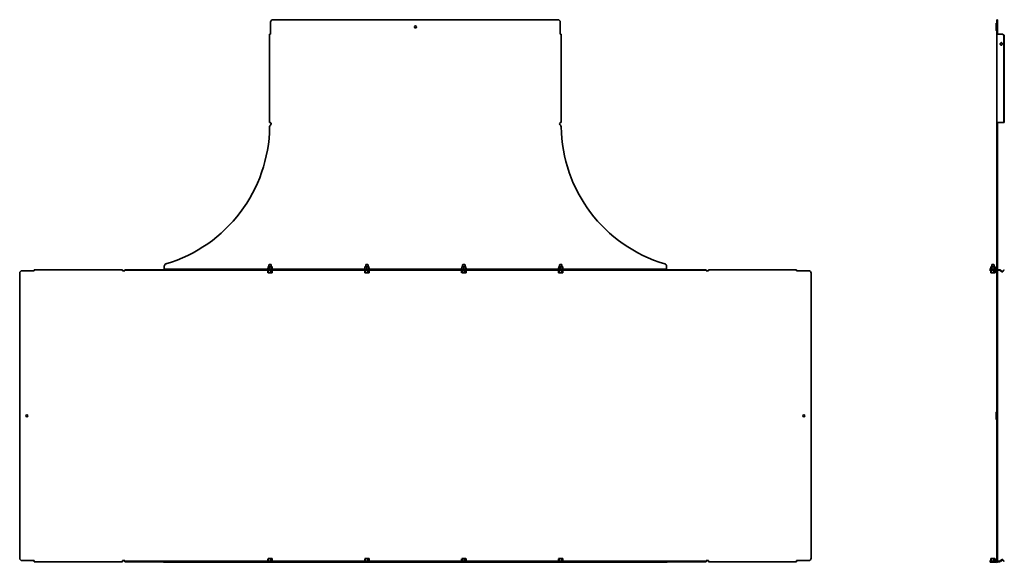
# Model space of a CAD drawing. Units: millimetres. Extents: x -817 to 1216, y -1216 to 817.
# Drawn here: x -817 to 1216, y -302 to 817 of the extents above; entities that cross this region are included whole.
import ezdxf

# ---------------------------------------------------------------- set-up
doc = ezdxf.new("R2010")
doc.units = ezdxf.units.MM
doc.linetypes.add('SLD-Сплошная', pattern=[0])

msp = doc.modelspace()

# ---------------------------------------------------------------- linework, layer by layer
at = {"color": 7, "linetype": 'SLD-Сплошная', "lineweight": 35}
for p, q in [((294, 817), (-294, 817)), ((1201.5, 817), (1200.3, 817)), ((1200.3, 817), (1200.3, 812)), ((1201.5, 812), (1201.5, 817)), ((-299, 812), (-299, 787)), ((299, 812), (299, 787)), ((1199.3, 809), (1199.3, 795)), ((1199.7, 810.1), (1200.2, 810.5)), ((1200.2, 793.5), (1199.7, 793.9)), ((1200.3, 812), (1200.3, 787)), ((1201.5, 812), (1201.5, 787)), ((1201.5, 805.2), (1202.1, 805.2)), ((1202.1, 798.8), (1201.5, 798.8)), ((1202.1, 798.8), (1202.1, 805.2)), ((-301.2, 787), (-301.2, 605)), ((-301.2, 787), (-299, 787)), ((299, 787), (301.2, 787)), ((301.2, 787), (301.2, 605)), ((1202.5, 787), (1200.3, 787)), ((1200.3, 787), (1200.3, 605)), ((1206.8, 787), (1202.5, 787)), ((1208.4, 787), (1206.8, 787)), ((1210.8, 787), (1208.4, 787)), ((1211.6, 787), (1210.8, 787)), ((1211.6, 787), (1211.8, 787)), ((1213.1, 786.9), (1212.3, 786.9)), ((1215, 782), (1215, 605)), ((1215.9, 782), (1215.9, 605)), ((1210, 769.2), (1210.8, 769.2)), ((1210.8, 764.8), (1210, 764.8)), ((-299, 605), (-301.2, 605)), ((-299, 604.5), (-299, 605)), ((299, 604.5), (299, 605)), ((301.2, 605), (299, 605)), ((1200.3, 605), (1202.5, 605)), ((1200.3, 604.5), (1200.3, 605)), ((1200.3, 604.5), (1201.5, 604.5)), ((1200.3, 599.7), (1200.3, 604.5)), ((1201.5, 599.7), (1200.3, 599.7)), ((1200.3, 599.7), (1200.3, 596.1)), ((1200.3, 313.3), (1200.3, 596.1)), ((1201.5, 604.5), (1201.5, 605)), ((1201.5, 604.5), (1201.5, 599.7)), ((1201.5, 596.1), (1201.5, 599.7)), ((1201.5, 313.3), (1201.5, 596.1)), ((1206.8, 605), (1202.5, 605)), ((1206.8, 605), (1208.4, 605)), ((1210.8, 605), (1208.4, 605)), ((1210.8, 605), (1212.3, 605)), ((1215, 605), (1212.3, 605)), ((1215, 605), (1215.9, 605)), ((-518.5, 308.5), (-518.5, 303.4)), ((-304.1, 304), (-304.1, 307.1)), ((-304, 307.4), (-302.2, 307.4)), ((-302.1, 312), (-302.5, 311.6)), ((-302.5, 311.6), (-302.5, 307.4)), ((-297.5, 311.6), (-302.5, 311.6)), ((-300.3, 307.1), (-302.2, 307.4)), ((-298.2, 307.4), (-302.2, 307.4)), ((-297.9, 312), (-302.1, 312)), ((-300.3, 304), (-300.3, 307.1)), ((-296.1, 307.1), (-298.2, 307.4)), ((-296, 307.4), (-298.2, 307.4)), ((-297.5, 311.6), (-297.9, 312)), ((-297.5, 307.4), (-297.5, 311.6)), ((-296.1, 304), (-296.1, 307.1)), ((-296, 307.4), (-296, 307.4)), ((-295.9, 304), (-295.9, 307.1)), ((-104.1, 304), (-104.1, 307.1)), ((-104, 307.4), (-102.2, 307.4)), ((-102.1, 312), (-102.5, 311.6)), ((-102.5, 311.6), (-102.5, 307.4)), ((-97.5, 311.6), (-102.5, 311.6)), ((-100.3, 307.1), (-102.2, 307.4)), ((-98.2, 307.4), (-102.2, 307.4)), ((-97.9, 312), (-102.1, 312)), ((-100.3, 304), (-100.3, 307.1)), ((-96.1, 307.1), (-98.2, 307.4)), ((-96, 307.4), (-98.2, 307.4)), ((-97.5, 311.6), (-97.9, 312)), ((-97.5, 307.4), (-97.5, 311.6)), ((-96.1, 304), (-96.1, 307.1)), ((-96, 307.4), (-96, 307.4)), ((-95.9, 304), (-95.9, 307.1)), ((95.9, 304), (95.9, 307.1)), ((96, 307.4), (97.8, 307.4)), ((97.9, 312), (97.5, 311.6)), ((97.5, 311.6), (97.5, 307.4)), ((102.5, 311.6), (97.5, 311.6)), ((99.7, 307.1), (97.8, 307.4)), ((101.8, 307.4), (97.8, 307.4)), ((102.1, 312), (97.9, 312)), ((99.7, 304), (99.7, 307.1)), ((103.9, 307.1), (101.8, 307.4)), ((104, 307.4), (101.8, 307.4)), ((102.5, 311.6), (102.1, 312)), ((102.5, 307.4), (102.5, 311.6)), ((103.9, 304), (103.9, 307.1)), ((104, 307.4), (104, 307.4)), ((104.1, 304), (104.1, 307.1)), ((295.9, 304), (295.9, 307.1)), ((296, 307.4), (297.8, 307.4)), ((297.9, 312), (297.5, 311.6)), ((297.5, 311.6), (297.5, 307.4)), ((302.5, 311.6), (297.5, 311.6)), ((299.7, 307.1), (297.8, 307.4)), ((301.8, 307.4), (297.8, 307.4)), ((302.1, 312), (297.9, 312)), ((299.7, 304), (299.7, 307.1)), ((303.9, 307.1), (301.8, 307.4)), ((304, 307.4), (301.8, 307.4)), ((302.5, 311.6), (302.1, 312)), ((302.5, 307.4), (302.5, 311.6)), ((303.9, 304), (303.9, 307.1)), ((304, 307.4), (304, 307.4)), ((304.1, 304), (304.1, 307.1)), ((518.5, 303.4), (518.5, 308.5)), ((1187.8, 307.1), (1188.5, 307.4)), ((1187.8, 307.1), (1189.1, 307.4)), ((1188, 307.2), (1187.8, 307.1)), ((1187.8, 304), (1187.8, 307.1)), ((1188.5, 307.4), (1189.1, 307.4)), ((1192.7, 307.4), (1189.1, 307.4)), ((1190, 311.6), (1190.4, 312)), ((1190, 307.4), (1190, 311.6)), ((1190, 311.6), (1194.1, 311.6)), ((1190.4, 312), (1193.8, 312)), ((1190.4, 304), (1190.4, 307.1)), ((1192.7, 307.4), (1196, 307.4)), ((1193.8, 312), (1194.5, 312)), ((1194.1, 311.6), (1195, 311.6)), ((1194.5, 312), (1195, 311.6)), ((1195, 311.6), (1195, 307.4)), ((1195, 307.1), (1196, 307.4)), ((1195, 304), (1195, 307.1)), ((1196, 307.4), (1196.5, 307.4)), ((1196.5, 307.4), (1197.1, 307.1)), ((1197.1, 304), (1197.1, 307.1)), ((1200.3, 313.3), (1200.3, 308.5)), ((1200.3, 308.5), (1200.3, 303.4)), ((1201.5, 308.5), (1201.5, 313.3)), ((1201.5, 308.5), (1201.5, 303.4)), ((-817, 294), (-817, -294)), ((-812, 299), (-787, 299)), ((-787, 301.2), (-605, 301.2)), ((-787, 299), (-787, 301.2)), ((-605, 301.2), (-605, 299)), ((-600, 299), (-605, 299)), ((-600, 300), (-600, 301.2)), ((-600, 301.2), (-595, 301.2)), ((-595, 300), (-600, 300)), ((-600, 300), (-600, 299)), ((595, 301.2), (-595, 301.2)), ((595, 300), (-595, 300)), ((-518.5, 303.4), (-518.5, 302.4)), ((-518.5, 301.2), (-518.5, 302.4)), ((-518.5, 302.4), (-513.5, 302.4)), ((513.5, 302.4), (-513.5, 302.4)), ((513.5, 301.2), (-513.5, 301.2)), ((-304.2, 303.9), (-305.6, 303.4)), ((-305.6, 299), (-304.5, 298.6)), ((-304.5, 298.5), (-304.5, 295)), ((-304.3, 294.8), (-304, 294.6)), ((-304, 294.6), (-303.8, 294.6)), ((-303, 295), (-303.8, 294.6)), ((-303.8, 294.6), (-300.7, 294.6)), ((-303, 298.5), (-303, 295)), ((-298.4, 295), (-300.7, 294.6)), ((-300.7, 294.6), (-296.9, 294.6)), ((-298.4, 298.5), (-298.4, 295)), ((-296.9, 294.6), (-296, 294.6)), ((-296, 294.6), (-295.7, 294.8)), ((-294.4, 303.4), (-295.8, 303.9)), ((-295.7, 294.8), (-295.5, 295)), ((-295.5, 298.5), (-295.5, 295)), ((-295.3, 298.7), (-294.4, 299)), ((-104.2, 303.9), (-105.6, 303.4)), ((-105.6, 299), (-104.5, 298.6)), ((-104.5, 298.5), (-104.5, 295)), ((-104.3, 294.8), (-104, 294.6)), ((-104, 294.6), (-103.8, 294.6)), ((-103, 295), (-103.8, 294.6)), ((-103.8, 294.6), (-100.7, 294.6)), ((-103, 298.5), (-103, 295)), ((-98.4, 295), (-100.7, 294.6)), ((-100.7, 294.6), (-96.9, 294.6)), ((-98.4, 298.5), (-98.4, 295)), ((-96.9, 294.6), (-96, 294.6)), ((-96, 294.6), (-95.7, 294.8)), ((-94.4, 303.4), (-95.8, 303.9)), ((-95.7, 294.8), (-95.5, 295)), ((-95.5, 298.5), (-95.5, 295)), ((-95.3, 298.7), (-94.4, 299)), ((95.8, 303.9), (94.4, 303.4)), ((94.4, 299), (95.5, 298.6)), ((95.5, 298.5), (95.5, 295)), ((95.7, 294.8), (96, 294.6)), ((96, 294.6), (96.2, 294.6)), ((97, 295), (96.2, 294.6)), ((96.2, 294.6), (99.3, 294.6)), ((97, 298.5), (97, 295)), ((101.6, 295), (99.3, 294.6)), ((99.3, 294.6), (103.1, 294.6)), ((101.6, 298.5), (101.6, 295)), ((103.1, 294.6), (104, 294.6)), ((104, 294.6), (104.3, 294.8)), ((105.6, 303.4), (104.2, 303.9)), ((104.3, 294.8), (104.5, 295)), ((104.5, 298.5), (104.5, 295)), ((104.7, 298.7), (105.6, 299)), ((295.8, 303.9), (294.4, 303.4)), ((294.4, 299), (295.5, 298.6)), ((295.5, 298.5), (295.5, 295)), ((295.7, 294.8), (296, 294.6)), ((296, 294.6), (296.2, 294.6)), ((297, 295), (296.2, 294.6)), ((296.2, 294.6), (299.3, 294.6)), ((297, 298.5), (297, 295)), ((301.6, 295), (299.3, 294.6)), ((299.3, 294.6), (303.1, 294.6)), ((301.6, 298.5), (301.6, 295)), ((303.1, 294.6), (304, 294.6)), ((304, 294.6), (304.3, 294.8)), ((305.6, 303.4), (304.2, 303.9)), ((304.3, 294.8), (304.5, 295)), ((304.5, 298.5), (304.5, 295)), ((304.7, 298.7), (305.6, 299)), ((513.5, 302.4), (518.5, 302.4)), ((518.5, 302.4), (518.5, 303.4)), ((518.5, 302.4), (518.5, 301.2)), ((595, 301.2), (600, 301.2)), ((600, 300), (595, 300)), ((600, 301.2), (600, 300)), ((600, 299), (600, 300)), ((605, 299), (600, 299)), ((787, 301.2), (605, 301.2)), ((605, 299), (605, 301.2)), ((787, 301.2), (787, 299)), ((812, 299), (787, 299)), ((817, 294), (817, -294)), ((1191.5, 302.4), (1186.5, 302.4)), ((1186.5, 302.4), (1186.5, 301.2)), ((1186.5, 301.2), (1186.5, 300)), ((1191.5, 301.2), (1186.5, 301.2)), ((1186.5, 300), (1191.5, 300)), ((1186.9, 303.4), (1187.6, 303.7)), ((1188.2, 298.6), (1186.9, 299)), ((1187.7, 303.7), (1187.6, 303.7)), ((1188.1, 298.5), (1188.1, 295)), ((1188.1, 295), (1188.5, 294.6)), ((1191.1, 294.6), (1188.5, 294.6)), ((1188.9, 298.5), (1188.9, 295)), ((1188.9, 295), (1191.1, 294.6)), ((1195, 294.6), (1191.1, 294.6)), ((1191.5, 302.4), (1199.3, 302.4)), ((1191.5, 301.2), (1199.3, 301.2)), ((1191.5, 300), (1199.3, 300)), ((1193.3, 298.5), (1193.3, 295)), ((1195, 294.6), (1196.4, 294.6)), ((1196.8, 295), (1196.4, 294.6)), ((1198, 299), (1196.8, 298.6)), ((1196.8, 298.5), (1196.8, 295)), ((1197.2, 303.7), (1198, 303.4)), ((1197.2, 303.7), (1197.3, 303.7)), ((1201.5, 299), (1200.3, 299)), ((1200.3, 299), (1200.3, 294)), ((1200.3, 294), (1200.3, -294)), ((1201.5, 294), (1201.5, 299)), ((1201.5, 294), (1201.5, -294)), ((1202.5, 301.2), (1206.8, 301.2)), ((1206.8, 300), (1202.5, 300)), ((1210, 297.2), (1207.5, 299.7)), ((1208.4, 300.6), (1210.8, 298.1)), ((1211.6, 297.8), (1211.8, 296.6)), ((1215, 300.8), (1212.3, 298.1)), ((1212.3, 298.1), (1213.1, 297.2)), ((1213.1, 297.2), (1215.9, 300)), ((1215.9, 300), (1215, 300.8)), ((1199.3, 7), (1199.3, -7)), ((1199.7, 8.1), (1200.2, 8.5)), ((1201.5, 3.2), (1202.1, 3.2)), ((1202.1, -3.2), (1202.1, 3.2)), ((1200.2, -8.5), (1199.7, -8.1)), ((1202.1, -3.2), (1201.5, -3.2)), ((-812, -299), (-787, -299)), ((-787, -301.2), (-787, -299)), ((-787, -301.2), (-605, -301.2)), ((-605, -299), (-600, -299)), ((-605, -299), (-605, -301.2)), ((-600, -299), (-600, -300)), ((-600, -301.2), (-600, -300)), ((-600, -300), (-595, -300)), ((-595, -301.2), (-600, -301.2)), ((595, -300), (-595, -300)), ((595, -301.2), (-595, -301.2)), ((-518.5, -302.4), (-518.5, -301.2)), ((-513.5, -302.4), (-518.5, -302.4)), ((-518.5, -302.4), (-518.5, -303.4)), ((-513.5, -301.2), (513.5, -301.2)), ((-513.5, -302.4), (513.5, -302.4)), ((-304.5, -298.6), (-305.6, -299)), ((-304.5, -298.5), (-304.5, -295)), ((-304, -294.6), (-304.3, -294.8)), ((-304.3, -294.8), (-303.8, -294.6)), ((-303.8, -294.6), (-304, -294.6)), ((-300.7, -294.6), (-303.8, -294.6)), ((-303, -295), (-300.7, -294.6)), ((-303, -298.5), (-303, -295)), ((-296.9, -294.6), (-300.7, -294.6)), ((-298.4, -298.5), (-298.4, -295)), ((-296.9, -294.6), (-296, -294.6)), ((-295.7, -294.8), (-296, -294.6)), ((-295.5, -295), (-295.7, -294.8)), ((-295.5, -298.5), (-295.5, -295)), ((-294.4, -299), (-295.3, -298.7)), ((-104.5, -298.6), (-105.6, -299)), ((-104.5, -298.5), (-104.5, -295)), ((-104, -294.6), (-104.3, -294.8)), ((-104.3, -294.8), (-103.8, -294.6)), ((-103.8, -294.6), (-104, -294.6)), ((-100.7, -294.6), (-103.8, -294.6)), ((-103, -295), (-100.7, -294.6)), ((-103, -298.5), (-103, -295)), ((-96.9, -294.6), (-100.7, -294.6)), ((-98.4, -298.5), (-98.4, -295)), ((-96.9, -294.6), (-96, -294.6)), ((-95.7, -294.8), (-96, -294.6)), ((-95.5, -295), (-95.7, -294.8)), ((-95.5, -298.5), (-95.5, -295)), ((-94.4, -299), (-95.3, -298.7)), ((95.5, -298.6), (94.4, -299)), ((95.5, -298.5), (95.5, -295)), ((96, -294.6), (95.7, -294.8)), ((95.7, -294.8), (96.2, -294.6)), ((96.2, -294.6), (96, -294.6)), ((99.3, -294.6), (96.2, -294.6)), ((97, -295), (99.3, -294.6)), ((97, -298.5), (97, -295)), ((103.1, -294.6), (99.3, -294.6)), ((101.6, -298.5), (101.6, -295)), ((103.1, -294.6), (104, -294.6)), ((104.3, -294.8), (104, -294.6)), ((104.5, -295), (104.3, -294.8)), ((104.5, -298.5), (104.5, -295)), ((105.6, -299), (104.7, -298.7)), ((295.5, -298.6), (294.4, -299)), ((295.5, -298.5), (295.5, -295)), ((296, -294.6), (295.7, -294.8)), ((295.7, -294.8), (296.2, -294.6)), ((296.2, -294.6), (296, -294.6)), ((299.3, -294.6), (296.2, -294.6)), ((297, -295), (299.3, -294.6)), ((297, -298.5), (297, -295)), ((303.1, -294.6), (299.3, -294.6)), ((301.6, -298.5), (301.6, -295)), ((303.1, -294.6), (304, -294.6)), ((304.3, -294.8), (304, -294.6)), ((304.5, -295), (304.3, -294.8)), ((304.5, -298.5), (304.5, -295)), ((305.6, -299), (304.7, -298.7)), ((518.5, -302.4), (513.5, -302.4)), ((518.5, -301.2), (518.5, -302.4)), ((518.5, -303.4), (518.5, -302.4)), ((595, -300), (600, -300)), ((600, -301.2), (595, -301.2)), ((600, -300), (600, -299)), ((600, -299), (605, -299)), ((600, -300), (600, -301.2)), ((605, -301.2), (605, -299)), ((787, -301.2), (605, -301.2)), ((812, -299), (787, -299)), ((787, -299), (787, -301.2)), ((1186.5, -300), (1186.5, -301.2)), ((1191.5, -300), (1186.5, -300)), ((1186.5, -301.2), (1191.5, -301.2)), ((1186.5, -301.2), (1186.5, -302.4)), ((1186.5, -302.4), (1191.5, -302.4)), ((1186.9, -299), (1188.2, -298.6)), ((1188.1, -298.5), (1188.1, -295)), ((1188.9, -295), (1188.5, -294.6)), ((1188.5, -294.6), (1191.1, -294.6)), ((1188.9, -298.5), (1188.9, -295)), ((1193.3, -295), (1191.1, -294.6)), ((1191.1, -294.6), (1195, -294.6)), ((1191.5, -300), (1199.3, -300)), ((1191.5, -301.2), (1199.3, -301.2)), ((1199.3, -302.4), (1191.5, -302.4)), ((1193.3, -298.5), (1193.3, -295)), ((1195, -294.6), (1196.4, -294.6)), ((1196.8, -298.5), (1196.8, -295)), ((1196.8, -298.6), (1198, -299)), ((1200.3, -294), (1200.3, -299)), ((1200.3, -299), (1201.5, -299)), ((1201.5, -299), (1201.5, -294)), ((1206.8, -300), (1202.5, -300)), ((1206.8, -301.2), (1202.5, -301.2)), ((1207.5, -299.7), (1207.2, -299.9)), ((1207.5, -299.7), (1207.2, -299.9)), ((1210, -297.2), (1207.5, -299.7)), ((1210.8, -298.1), (1208.4, -300.6)), ((1211.6, -297.8), (1211.8, -296.6)), ((1213.1, -297.2), (1212.3, -298.1)), ((1212.3, -298.1), (1215, -300.8)), ((1215.9, -300), (1213.1, -297.2)), ((1215, -300.8), (1215.9, -300))]:
    msp.add_line(p, q, dxfattribs=at)
for centre in [(0, 802), (-802, 0), (802, 0)]:
    msp.add_circle(centre, 2.05, dxfattribs=at)
for centre, radius, start, end in [((-294, 812), 5, 90, 180), ((294, 812), 5, 0, 90), ((1200.8, 809), 1.5, 135, 180), ((1200.8, 795), 1.5, 180, 225), ((1200, 810.7), 0.3, 315, 0), ((1200, 793.3), 0.3, 0, 45), ((1210.1, 782.4), 4.93, 354.8312, 64.1057), ((1211, 782.4), 4.93, 354.8312, 64.1057), ((1209.7, 768.2), 1.56, 43.0576, 148.507), ((1209.7, 765.8), 1.56, 211.493, 316.9424), ((1208.8, 768.1), 1.71, 43.8351, 71.8731), ((1208.8, 765.9), 1.71, 288.1269, 316.1649), ((-600, 600), 299.1, 286.5228, 359.2533), ((-296, 596), 5, 132.9052, 179.2533), ((-300.5, 602.2), 2.75, 294.6144, 56.9443), ((300.5, 602.2), 2.75, 123.0557, 245.3856), ((296, 596), 5, 0.7467, 47.0948), ((600, 600), 299.1, 180.7467, 253.4772), ((-513.5, 308.5), 5, 106.5228, 180), ((513.5, 308.5), 5, 0, 73.4772), ((-812, 294), 5, 90, 180), ((-305.4, 302.9), 0.516, 110, 270), ((-305.4, 299.5), 0.5, 90, 250), ((-294.6, 302.9), 0.516, 270, 70), ((-294.6, 299.5), 0.5, 290, 90), ((-105.4, 302.9), 0.516, 110, 270), ((-105.4, 299.5), 0.5, 90, 250), ((-94.6, 302.9), 0.516, 270, 70), ((-94.6, 299.5), 0.5, 290, 90), ((94.6, 302.9), 0.516, 110, 270), ((94.6, 299.5), 0.5, 90, 250), ((105.4, 302.9), 0.516, 270, 70), ((105.4, 299.5), 0.5, 290, 90), ((294.6, 302.9), 0.516, 110, 270), ((294.6, 299.5), 0.5, 90, 250), ((305.4, 302.9), 0.516, 270, 70), ((305.4, 299.5), 0.5, 290, 90), ((812, 294), 5, 0, 90), ((1187.1, 302.9), 0.516, 110, 270), ((1187.1, 299.5), 0.5, 90, 250), ((1197.8, 302.9), 0.516, 270, 70), ((1197.9, 299.5), 0.5, 290, 90), ((1199.3, 303.4), 1, 270, 0), ((1199.3, 303.4), 2.2, 270, 0), ((1199.3, 299), 2.2, 43.3418, 90), ((1199.3, 299), 1, 0, 90), ((1202.5, 299), 2.2, 90, 180), ((1202.5, 299), 1, 90, 180), ((1206.8, 299), 2.2, 45, 90), ((1206.8, 299), 1, 45, 90), ((1211.6, 298.8), 2.2, 225, 275.5037), ((1211.6, 298.8), 1, 225, 275.5037), ((1200.8, 7), 1.5, 135, 180), ((1200, 8.7), 0.3, 315, 0), ((1200.8, -7), 1.5, 180, 225), ((1200, -8.7), 0.3, 0, 45), ((-812, -294), 5, 180, 270), ((-305.4, -299.5), 0.5, 110, 270), ((-294.6, -299.5), 0.5, 270, 70), ((-105.4, -299.5), 0.5, 110, 270), ((-94.6, -299.5), 0.5, 270, 70), ((94.6, -299.5), 0.5, 110, 270), ((105.4, -299.5), 0.5, 270, 70), ((294.6, -299.5), 0.5, 110, 270), ((305.4, -299.5), 0.5, 270, 70), ((812, -294), 5, 270, 0), ((1187.1, -299.5), 0.5, 110, 270), ((1197.9, -299.5), 0.5, 270, 70), ((1199.3, -299), 1, 270, 0), ((1199.3, -299), 2.2, 270, 316.6582), ((1199.3, -303.4), 2.2, 0, 90), ((1202.5, -299), 2.2, 180, 270), ((1202.5, -299), 1, 180, 270), ((1206.8, -299), 1, 270, 315), ((1206.8, -299), 2.2, 270, 315), ((1211.6, -298.8), 2.2, 84.4963, 135), ((1211.6, -298.8), 1, 84.4963, 135)]:
    msp.add_arc(centre, radius, start, end, dxfattribs=at)
for points in [[(1212.3, 786.9), (1212.2, 786.9), (1212, 786.9), (1211.8, 787), (1211.6, 787)], [(1213.1, 786.9), (1212.9, 786.9), (1212.5, 786.9), (1212, 787), (1211.8, 787)]]:
    msp.add_open_spline(points, degree=3, dxfattribs=at)
for points, knots in [([(1208.4, 765), (1208.2, 765.2), (1208, 765.4), (1207.6, 765.9), (1207.4, 766.4), (1207.3, 766.9), (1207.4, 767.4), (1207.6, 768), (1208, 768.5), (1208.2, 768.8), (1208.4, 769)], [0, 0, 0, 0, 0.14544, 0.27058, 0.380843, 0.484116, 0.589911, 0.707125, 0.842386, 1, 1, 1, 1]), ([(1210, 769.2), (1210.2, 769.1), (1210.5, 768.8), (1211, 768.3), (1211.3, 767.7), (1211.5, 767), (1211.3, 766.3), (1211, 765.7), (1210.5, 765.2), (1210.2, 764.9), (1210, 764.8)], [0, 0, 0, 0, 0.138935, 0.255653, 0.378061, 0.5, 0.62201, 0.744396, 0.861053, 1, 1, 1, 1]), ([(1210.8, 769.2), (1211, 768.9), (1211.4, 768.3), (1211.6, 767), (1211.4, 765.7), (1211, 765.1), (1210.8, 764.8)], [0, 0, 0, 0, 0.221736, 0.499994, 0.77831, 1, 1, 1, 1]), ([(-302.2, 307.4), (-302.6, 307.4), (-303.3, 307.3), (-303.9, 307.2), (-304.1, 307.1)], [0, 0, 0, 0, 0.683781, 1, 1, 1, 1]), ([(-304, 307.4), (-304, 307.4), (-304.1, 307.3), (-304.1, 307.2), (-304.1, 307.1)], [0, 0, 0, 0, 0.803742, 1, 1, 1, 1]), ([(-298.2, 307.4), (-298.7, 307.4), (-299.4, 307.3), (-300.1, 307.2), (-300.3, 307.1)], [0, 0, 0, 0, 0.683781, 1, 1, 1, 1]), ([(-296, 307.4), (-296, 307.4), (-296.1, 307.3), (-296.1, 307.2), (-296.1, 307.1)], [0, 0, 0, 0, 0.803742, 1, 1, 1, 1]), ([(-295.9, 307.1), (-295.9, 307.2), (-295.9, 307.3), (-296, 307.4), (-296, 307.4)], [0, 0, 0, 0, 0.2537658, 1, 1, 1, 1]), ([(-102.2, 307.4), (-102.6, 307.4), (-103.3, 307.3), (-103.9, 307.2), (-104.1, 307.1)], [0, 0, 0, 0, 0.6837815, 1, 1, 1, 1]), ([(-104, 307.4), (-104, 307.4), (-104.1, 307.3), (-104.1, 307.2), (-104.1, 307.1)], [0, 0, 0, 0, 0.803742, 1, 1, 1, 1]), ([(-98.2, 307.4), (-98.7, 307.4), (-99.4, 307.3), (-100.1, 307.2), (-100.3, 307.1)], [0, 0, 0, 0, 0.683781, 1, 1, 1, 1]), ([(-96, 307.4), (-96, 307.4), (-96.1, 307.3), (-96.1, 307.2), (-96.1, 307.1)], [0, 0, 0, 0, 0.803742, 1, 1, 1, 1]), ([(-95.9, 307.1), (-95.9, 307.2), (-95.9, 307.3), (-96, 307.4), (-96, 307.4)], [0, 0, 0, 0, 0.253766, 1, 1, 1, 1]), ([(97.8, 307.4), (97.4, 307.4), (96.7, 307.3), (96.1, 307.2), (95.9, 307.1)], [0, 0, 0, 0, 0.6837815, 1, 1, 1, 1]), ([(96, 307.4), (96, 307.4), (95.9, 307.3), (95.9, 307.2), (95.9, 307.1)], [0, 0, 0, 0, 0.803742, 1, 1, 1, 1]), ([(101.8, 307.4), (101.3, 307.4), (100.6, 307.3), (99.9, 307.2), (99.7, 307.1)], [0, 0, 0, 0, 0.683781, 1, 1, 1, 1]), ([(104, 307.4), (104, 307.4), (103.9, 307.3), (103.9, 307.2), (103.9, 307.1)], [0, 0, 0, 0, 0.803742, 1, 1, 1, 1]), ([(104.1, 307.1), (104.1, 307.2), (104.1, 307.3), (104, 307.4), (104, 307.4)], [0, 0, 0, 0, 0.253766, 1, 1, 1, 1]), ([(297.8, 307.4), (297.4, 307.4), (296.7, 307.3), (296.1, 307.2), (295.9, 307.1)], [0, 0, 0, 0, 0.683781, 1, 1, 1, 1]), ([(296, 307.4), (296, 307.4), (295.9, 307.3), (295.9, 307.2), (295.9, 307.1)], [0, 0, 0, 0, 0.803742, 1, 1, 1, 1]), ([(301.8, 307.4), (301.3, 307.4), (300.6, 307.3), (299.9, 307.2), (299.7, 307.1)], [0, 0, 0, 0, 0.683781, 1, 1, 1, 1]), ([(304, 307.4), (304, 307.4), (303.9, 307.3), (303.9, 307.2), (303.9, 307.1)], [0, 0, 0, 0, 0.803742, 1, 1, 1, 1]), ([(304.1, 307.1), (304.1, 307.2), (304.1, 307.3), (304, 307.4), (304, 307.4)], [0, 0, 0, 0, 0.2537658, 1, 1, 1, 1]), ([(1189.1, 307.4), (1189.4, 307.4), (1189.8, 307.3), (1190.2, 307.2), (1190.4, 307.1)], [0, 0, 0, 0, 0.683781, 1, 1, 1, 1]), ([(1192.7, 307.4), (1192.1, 307.4), (1191.3, 307.3), (1190.5, 307.2), (1190.4, 307.1)], [0, 0, 0, 0, 0.803742, 1, 1, 1, 1]), ([(1195, 307.1), (1194.8, 307.2), (1194, 307.3), (1193.3, 307.4), (1192.7, 307.4)], [0, 0, 0, 0, 0.2537658, 1, 1, 1, 1]), ([(1196, 307.4), (1196.3, 307.4), (1196.6, 307.3), (1197, 307.2), (1197.1, 307.1)], [0, 0, 0, 0, 0.683781, 1, 1, 1, 1]), ([(-304.5, 298.5), (-304.6, 298.5), (-304.6, 298.6), (-304.6, 298.6), (-304.7, 298.7), (-304.7, 298.7)], [0, 0, 0, 0, 0.349729, 0.698023, 1, 1, 1, 1]), ([(-304.1, 304), (-304.1, 303.9), (-304.1, 303.9), (-304.2, 303.8), (-304.3, 303.7), (-304.3, 303.7), (-304.3, 303.7), (-304.3, 303.7)], [0, 0, 0, 0, 0.236154, 0.471338, 0.732367, 0.991333, 1, 1, 1, 1]), ([(-303.8, 294.6), (-303.8, 294.6), (-303.9, 294.6), (-304.1, 294.7), (-304.3, 294.8)], [0, 0, 0, 0, 0.1117559, 1, 1, 1, 1]), ([(-303.1, 298.8), (-303.1, 298.8), (-303.1, 298.8), (-303.1, 298.7), (-303, 298.6), (-303, 298.6), (-303, 298.5), (-303, 298.5)], [0, 0, 0, 0, 0.008667, 0.267633, 0.528662, 0.763846, 1, 1, 1, 1]), ([(-300.7, 294.6), (-300.8, 294.6), (-301.5, 294.6), (-302.3, 294.8), (-303, 295)], [0, 0, 0, 0, 0.070185, 1, 1, 1, 1]), ([(-300.3, 303.7), (-300.3, 303.7), (-300.3, 303.7), (-300.3, 303.7), (-300.3, 303.8), (-300.3, 303.9), (-300.3, 303.9), (-300.3, 304)], [0, 0, 0, 0, 0.008667, 0.267633, 0.528662, 0.763846, 1, 1, 1, 1]), ([(-298.3, 298.8), (-298.3, 298.8), (-298.4, 298.8), (-298.4, 298.7), (-298.4, 298.6), (-298.4, 298.6), (-298.4, 298.5), (-298.4, 298.5)], [0, 0, 0, 0, 0.008667, 0.267633, 0.528662, 0.763846, 1, 1, 1, 1]), ([(-296.9, 294.6), (-297.3, 294.6), (-297.8, 294.7), (-298.3, 294.9), (-298.4, 295)], [0, 0, 0, 0, 0.802776, 1, 1, 1, 1]), ([(-295.5, 295), (-295.8, 294.8), (-296.3, 294.6), (-296.8, 294.6), (-296.9, 294.6)], [0, 0, 0, 0, 0.778954, 1, 1, 1, 1]), ([(-295.9, 303.7), (-295.9, 303.7), (-296, 303.7), (-296, 303.7), (-296.1, 303.8), (-296.1, 303.9), (-296.1, 303.9), (-296.1, 304)], [0, 0, 0, 0, 0.008667, 0.267633, 0.528662, 0.763846, 1, 1, 1, 1]), ([(-295.2, 298.8), (-295.2, 298.8), (-295.2, 298.8), (-295.3, 298.7), (-295.4, 298.6), (-295.4, 298.6), (-295.4, 298.5), (-295.5, 298.5)], [0, 0, 0, 0, 0.008667, 0.267633, 0.528662, 0.763846, 1, 1, 1, 1]), ([(-104.5, 298.5), (-104.6, 298.5), (-104.6, 298.6), (-104.6, 298.6), (-104.7, 298.7), (-104.7, 298.7)], [0, 0, 0, 0, 0.349729, 0.698023, 1, 1, 1, 1]), ([(-104.1, 304), (-104.1, 303.9), (-104.1, 303.9), (-104.2, 303.8), (-104.3, 303.7), (-104.3, 303.7), (-104.3, 303.7), (-104.3, 303.7)], [0, 0, 0, 0, 0.236154, 0.471338, 0.732367, 0.991333, 1, 1, 1, 1]), ([(-103.8, 294.6), (-103.8, 294.6), (-103.9, 294.6), (-104.1, 294.7), (-104.3, 294.8)], [0, 0, 0, 0, 0.111756, 1, 1, 1, 1]), ([(-103.1, 298.8), (-103.1, 298.8), (-103.1, 298.8), (-103.1, 298.7), (-103, 298.6), (-103, 298.6), (-103, 298.5), (-103, 298.5)], [0, 0, 0, 0, 0.008667, 0.267633, 0.528662, 0.763846, 1, 1, 1, 1]), ([(-100.7, 294.6), (-100.8, 294.6), (-101.5, 294.6), (-102.3, 294.8), (-103, 295)], [0, 0, 0, 0, 0.070185, 1, 1, 1, 1]), ([(-100.3, 303.7), (-100.3, 303.7), (-100.3, 303.7), (-100.3, 303.7), (-100.3, 303.8), (-100.3, 303.9), (-100.3, 303.9), (-100.3, 304)], [0, 0, 0, 0, 0.008667, 0.267633, 0.528662, 0.763846, 1, 1, 1, 1]), ([(-98.3, 298.8), (-98.3, 298.8), (-98.4, 298.8), (-98.4, 298.7), (-98.4, 298.6), (-98.4, 298.6), (-98.4, 298.5), (-98.4, 298.5)], [0, 0, 0, 0, 0.008667, 0.267633, 0.528662, 0.763846, 1, 1, 1, 1]), ([(-96.9, 294.6), (-97.3, 294.6), (-97.8, 294.7), (-98.3, 294.9), (-98.4, 295)], [0, 0, 0, 0, 0.802776, 1, 1, 1, 1]), ([(-95.5, 295), (-95.8, 294.8), (-96.3, 294.6), (-96.8, 294.6), (-96.9, 294.6)], [0, 0, 0, 0, 0.778954, 1, 1, 1, 1]), ([(-95.9, 303.7), (-95.9, 303.7), (-96, 303.7), (-96, 303.7), (-96.1, 303.8), (-96.1, 303.9), (-96.1, 303.9), (-96.1, 304)], [0, 0, 0, 0, 0.0086674, 0.2676326, 0.5286616, 0.7638461, 1, 1, 1, 1]), ([(-95.2, 298.8), (-95.2, 298.8), (-95.2, 298.8), (-95.3, 298.7), (-95.4, 298.6), (-95.4, 298.6), (-95.4, 298.5), (-95.5, 298.5)], [0, 0, 0, 0, 0.0086674, 0.2676326, 0.5286616, 0.7638461, 1, 1, 1, 1]), ([(95.5, 298.5), (95.4, 298.5), (95.4, 298.6), (95.4, 298.6), (95.3, 298.7), (95.3, 298.7)], [0, 0, 0, 0, 0.349729, 0.698023, 1, 1, 1, 1]), ([(95.9, 304), (95.9, 303.9), (95.9, 303.9), (95.8, 303.8), (95.7, 303.7), (95.7, 303.7), (95.7, 303.7), (95.7, 303.7)], [0, 0, 0, 0, 0.236154, 0.471338, 0.732367, 0.991333, 1, 1, 1, 1]), ([(96.2, 294.6), (96.2, 294.6), (96.1, 294.6), (95.9, 294.7), (95.7, 294.8)], [0, 0, 0, 0, 0.111756, 1, 1, 1, 1]), ([(96.9, 298.8), (96.9, 298.8), (96.9, 298.8), (96.9, 298.7), (97, 298.6), (97, 298.6), (97, 298.5), (97, 298.5)], [0, 0, 0, 0, 0.008667, 0.267633, 0.528662, 0.763846, 1, 1, 1, 1]), ([(99.3, 294.6), (99.2, 294.6), (98.5, 294.6), (97.7, 294.8), (97, 295)], [0, 0, 0, 0, 0.070185, 1, 1, 1, 1]), ([(99.7, 303.7), (99.7, 303.7), (99.7, 303.7), (99.7, 303.7), (99.7, 303.8), (99.7, 303.9), (99.7, 303.9), (99.7, 304)], [0, 0, 0, 0, 0.008667, 0.267633, 0.528662, 0.763846, 1, 1, 1, 1]), ([(101.7, 298.8), (101.7, 298.8), (101.6, 298.8), (101.6, 298.7), (101.6, 298.6), (101.6, 298.6), (101.6, 298.5), (101.6, 298.5)], [0, 0, 0, 0, 0.008667, 0.267633, 0.528662, 0.763846, 1, 1, 1, 1]), ([(103.1, 294.6), (102.7, 294.6), (102.2, 294.7), (101.7, 294.9), (101.6, 295)], [0, 0, 0, 0, 0.802776, 1, 1, 1, 1]), ([(104.5, 295), (104.2, 294.8), (103.7, 294.6), (103.2, 294.6), (103.1, 294.6)], [0, 0, 0, 0, 0.778954, 1, 1, 1, 1]), ([(104.1, 303.7), (104.1, 303.7), (104, 303.7), (104, 303.7), (103.9, 303.8), (103.9, 303.9), (103.9, 303.9), (103.9, 304)], [0, 0, 0, 0, 0.0086674, 0.2676326, 0.5286616, 0.7638461, 1, 1, 1, 1]), ([(104.8, 298.8), (104.8, 298.8), (104.8, 298.8), (104.7, 298.7), (104.6, 298.6), (104.6, 298.6), (104.6, 298.5), (104.5, 298.5)], [0, 0, 0, 0, 0.0086674, 0.2676326, 0.5286616, 0.7638461, 1, 1, 1, 1]), ([(295.5, 298.5), (295.4, 298.5), (295.4, 298.6), (295.4, 298.6), (295.3, 298.7), (295.3, 298.7)], [0, 0, 0, 0, 0.349729, 0.698023, 1, 1, 1, 1]), ([(295.9, 304), (295.9, 303.9), (295.9, 303.9), (295.8, 303.8), (295.7, 303.7), (295.7, 303.7), (295.7, 303.7), (295.7, 303.7)], [0, 0, 0, 0, 0.236154, 0.471338, 0.732367, 0.991333, 1, 1, 1, 1]), ([(296.2, 294.6), (296.2, 294.6), (296.1, 294.6), (295.9, 294.7), (295.7, 294.8)], [0, 0, 0, 0, 0.1117559, 1, 1, 1, 1]), ([(296.9, 298.8), (296.9, 298.8), (296.9, 298.8), (296.9, 298.7), (297, 298.6), (297, 298.6), (297, 298.5), (297, 298.5)], [0, 0, 0, 0, 0.008667, 0.267633, 0.528662, 0.763846, 1, 1, 1, 1]), ([(299.3, 294.6), (299.2, 294.6), (298.5, 294.6), (297.7, 294.8), (297, 295)], [0, 0, 0, 0, 0.070185, 1, 1, 1, 1]), ([(299.7, 303.7), (299.7, 303.7), (299.7, 303.7), (299.7, 303.7), (299.7, 303.8), (299.7, 303.9), (299.7, 303.9), (299.7, 304)], [0, 0, 0, 0, 0.008667, 0.267633, 0.528662, 0.763846, 1, 1, 1, 1]), ([(301.7, 298.8), (301.7, 298.8), (301.6, 298.8), (301.6, 298.7), (301.6, 298.6), (301.6, 298.6), (301.6, 298.5), (301.6, 298.5)], [0, 0, 0, 0, 0.008667, 0.267633, 0.528662, 0.763846, 1, 1, 1, 1]), ([(303.1, 294.6), (302.7, 294.6), (302.2, 294.7), (301.7, 294.9), (301.6, 295)], [0, 0, 0, 0, 0.802776, 1, 1, 1, 1]), ([(304.5, 295), (304.2, 294.8), (303.7, 294.6), (303.2, 294.6), (303.1, 294.6)], [0, 0, 0, 0, 0.778954, 1, 1, 1, 1]), ([(304.1, 303.7), (304.1, 303.7), (304, 303.7), (304, 303.7), (303.9, 303.8), (303.9, 303.9), (303.9, 303.9), (303.9, 304)], [0, 0, 0, 0, 0.008667, 0.267633, 0.528662, 0.763846, 1, 1, 1, 1]), ([(304.8, 298.8), (304.8, 298.8), (304.8, 298.8), (304.7, 298.7), (304.6, 298.6), (304.6, 298.6), (304.6, 298.5), (304.5, 298.5)], [0, 0, 0, 0, 0.008667, 0.267633, 0.528662, 0.763846, 1, 1, 1, 1]), ([(1187.6, 303.7), (1187.6, 303.7), (1187.6, 303.7), (1187.7, 303.7), (1187.8, 303.8), (1187.8, 303.9), (1187.8, 303.9), (1187.8, 304)], [0, 0, 0, 0, 0.008667, 0.267633, 0.528662, 0.763846, 1, 1, 1, 1]), ([(1188.1, 298.6), (1188.1, 298.6), (1188.1, 298.5), (1188.1, 298.5), (1188.1, 298.5)], [0, 0, 0, 0, 0.311192, 1, 1, 1, 1]), ([(1188.7, 298.8), (1188.7, 298.7), (1188.5, 298.6), (1188.4, 298.4), (1188.2, 298.6), (1188.2, 298.6)], [0, 0, 0, 0, 0.1880876, 0.9436733, 1, 1, 1, 1]), ([(1188.5, 294.6), (1188.5, 294.6), (1188.7, 294.6), (1188.8, 294.8), (1188.9, 295)], [0, 0, 0, 0, 0.070185, 1, 1, 1, 1]), ([(1188.7, 298.8), (1188.7, 298.8), (1188.8, 298.8), (1188.8, 298.7), (1188.9, 298.6), (1188.9, 298.6), (1188.9, 298.5), (1188.9, 298.5)], [0, 0, 0, 0, 0.008667, 0.267633, 0.528662, 0.763846, 1, 1, 1, 1]), ([(1190.4, 304), (1190.4, 303.9), (1190.4, 303.9), (1190.4, 303.8), (1190.3, 303.7), (1190.3, 303.7), (1190.3, 303.7), (1190.3, 303.7)], [0, 0, 0, 0, 0.2361539, 0.4713384, 0.7323674, 0.9913326, 1, 1, 1, 1]), ([(1191.1, 294.6), (1191.1, 294.6), (1191.9, 294.6), (1192.6, 294.8), (1193.3, 295)], [0, 0, 0, 0, 0.070185, 1, 1, 1, 1]), ([(1193.3, 298.5), (1193.3, 298.5), (1193.3, 298.6), (1193.3, 298.6), (1193.3, 298.7), (1193.3, 298.8), (1193.3, 298.8), (1193.3, 298.8)], [0, 0, 0, 0, 0.2361539, 0.4713384, 0.7323674, 0.9913326, 1, 1, 1, 1]), ([(1193.3, 295), (1193.4, 294.9), (1193.9, 294.7), (1194.5, 294.6), (1195, 294.6)], [0, 0, 0, 0, 0.197224, 1, 1, 1, 1]), ([(1195, 304), (1195, 303.9), (1195, 303.9), (1195, 303.8), (1195.1, 303.7), (1195.1, 303.7), (1195.1, 303.7), (1195.1, 303.7)], [0, 0, 0, 0, 0.236154, 0.471338, 0.732367, 0.991333, 1, 1, 1, 1]), ([(1195, 294.6), (1195.2, 294.6), (1195.8, 294.6), (1196.3, 294.8), (1196.8, 295)], [0, 0, 0, 0, 0.221046, 1, 1, 1, 1]), ([(1196.8, 298.5), (1196.8, 298.5), (1196.8, 298.6), (1196.9, 298.6), (1196.9, 298.7), (1197, 298.8), (1197, 298.8), (1197, 298.8)], [0, 0, 0, 0, 0.2361539, 0.4713384, 0.7323674, 0.9913326, 1, 1, 1, 1]), ([(1197.1, 304), (1197.1, 303.9), (1197.1, 303.9), (1197.1, 303.8), (1197.2, 303.7), (1197.3, 303.7), (1197.3, 303.7)], [0, 0, 0, 0, 0.2505719, 0.5001154, 0.7770811, 1, 1, 1, 1]), ([(1211.6, 297.8), (1211.8, 297.8), (1211.9, 297.8), (1212.1, 297.9), (1212.2, 298), (1212.3, 298.1)], [0, 0, 0, 0, 0.5, 0.5, 1, 1, 1, 1]), ([(1211.8, 296.6), (1212, 296.6), (1212.3, 296.7), (1212.7, 296.9), (1212.9, 297.1), (1213.1, 297.2)], [0, 0, 0, 0, 0.5, 0.5, 1, 1, 1, 1]), ([(-304.7, -298.7), (-304.7, -298.7), (-304.6, -298.6), (-304.6, -298.6), (-304.6, -298.5), (-304.5, -298.5)], [0, 0, 0, 0, 0.301977, 0.650271, 1, 1, 1, 1]), ([(-303.8, -294.6), (-303.7, -294.6), (-303.5, -294.6), (-303.2, -294.8), (-303, -295)], [0, 0, 0, 0, 0.070185, 1, 1, 1, 1]), ([(-303.1, -298.8), (-303.1, -298.8), (-303.1, -298.8), (-303.1, -298.7), (-303, -298.6), (-303, -298.6), (-303, -298.5), (-303, -298.5)], [0, 0, 0, 0, 0.008667, 0.267633, 0.528662, 0.763846, 1, 1, 1, 1]), ([(-300.7, -294.6), (-300.6, -294.6), (-299.9, -294.6), (-299.1, -294.8), (-298.4, -295)], [0, 0, 0, 0, 0.0701852, 1, 1, 1, 1]), ([(-298.4, -295), (-298.3, -294.9), (-297.8, -294.7), (-297.3, -294.6), (-296.9, -294.6)], [0, 0, 0, 0, 0.197224, 1, 1, 1, 1]), ([(-298.4, -298.5), (-298.4, -298.5), (-298.4, -298.6), (-298.4, -298.6), (-298.4, -298.7), (-298.4, -298.8), (-298.3, -298.8), (-298.3, -298.8)], [0, 0, 0, 0, 0.236154, 0.471338, 0.732367, 0.991333, 1, 1, 1, 1]), ([(-296.9, -294.6), (-296.8, -294.6), (-296.3, -294.6), (-295.8, -294.8), (-295.5, -295)], [0, 0, 0, 0, 0.221046, 1, 1, 1, 1]), ([(-295.5, -298.5), (-295.4, -298.5), (-295.4, -298.6), (-295.4, -298.6), (-295.3, -298.7), (-295.2, -298.8), (-295.2, -298.8), (-295.2, -298.8)], [0, 0, 0, 0, 0.2361539, 0.4713384, 0.7323674, 0.9913326, 1, 1, 1, 1]), ([(-104.7, -298.7), (-104.7, -298.7), (-104.6, -298.6), (-104.6, -298.6), (-104.6, -298.5), (-104.5, -298.5)], [0, 0, 0, 0, 0.301977, 0.650271, 1, 1, 1, 1]), ([(-103.8, -294.6), (-103.7, -294.6), (-103.5, -294.6), (-103.2, -294.8), (-103, -295)], [0, 0, 0, 0, 0.070185, 1, 1, 1, 1]), ([(-103.1, -298.8), (-103.1, -298.8), (-103.1, -298.8), (-103.1, -298.7), (-103, -298.6), (-103, -298.6), (-103, -298.5), (-103, -298.5)], [0, 0, 0, 0, 0.0086674, 0.2676326, 0.5286616, 0.7638461, 1, 1, 1, 1]), ([(-100.7, -294.6), (-100.6, -294.6), (-99.9, -294.6), (-99.1, -294.8), (-98.4, -295)], [0, 0, 0, 0, 0.070185, 1, 1, 1, 1]), ([(-98.4, -295), (-98.3, -294.9), (-97.8, -294.7), (-97.3, -294.6), (-96.9, -294.6)], [0, 0, 0, 0, 0.197224, 1, 1, 1, 1]), ([(-98.4, -298.5), (-98.4, -298.5), (-98.4, -298.6), (-98.4, -298.6), (-98.4, -298.7), (-98.4, -298.8), (-98.3, -298.8), (-98.3, -298.8)], [0, 0, 0, 0, 0.236154, 0.471338, 0.732367, 0.991333, 1, 1, 1, 1]), ([(-96.9, -294.6), (-96.8, -294.6), (-96.3, -294.6), (-95.8, -294.8), (-95.5, -295)], [0, 0, 0, 0, 0.221046, 1, 1, 1, 1]), ([(-95.5, -298.5), (-95.4, -298.5), (-95.4, -298.6), (-95.4, -298.6), (-95.3, -298.7), (-95.2, -298.8), (-95.2, -298.8), (-95.2, -298.8)], [0, 0, 0, 0, 0.2361539, 0.4713384, 0.7323674, 0.9913326, 1, 1, 1, 1]), ([(95.3, -298.7), (95.3, -298.7), (95.4, -298.6), (95.4, -298.6), (95.4, -298.5), (95.5, -298.5)], [0, 0, 0, 0, 0.301977, 0.650271, 1, 1, 1, 1]), ([(96.2, -294.6), (96.3, -294.6), (96.5, -294.6), (96.8, -294.8), (97, -295)], [0, 0, 0, 0, 0.070185, 1, 1, 1, 1]), ([(96.9, -298.8), (96.9, -298.8), (96.9, -298.8), (96.9, -298.7), (97, -298.6), (97, -298.6), (97, -298.5), (97, -298.5)], [0, 0, 0, 0, 0.0086674, 0.2676326, 0.5286616, 0.7638461, 1, 1, 1, 1]), ([(99.3, -294.6), (99.4, -294.6), (100.1, -294.6), (100.9, -294.8), (101.6, -295)], [0, 0, 0, 0, 0.070185, 1, 1, 1, 1]), ([(101.6, -295), (101.7, -294.9), (102.2, -294.7), (102.7, -294.6), (103.1, -294.6)], [0, 0, 0, 0, 0.197224, 1, 1, 1, 1]), ([(101.6, -298.5), (101.6, -298.5), (101.6, -298.6), (101.6, -298.6), (101.6, -298.7), (101.6, -298.8), (101.7, -298.8), (101.7, -298.8)], [0, 0, 0, 0, 0.236154, 0.471338, 0.732367, 0.991333, 1, 1, 1, 1]), ([(103.1, -294.6), (103.2, -294.6), (103.7, -294.6), (104.2, -294.8), (104.5, -295)], [0, 0, 0, 0, 0.221046, 1, 1, 1, 1]), ([(104.5, -298.5), (104.6, -298.5), (104.6, -298.6), (104.6, -298.6), (104.7, -298.7), (104.8, -298.8), (104.8, -298.8), (104.8, -298.8)], [0, 0, 0, 0, 0.2361539, 0.4713384, 0.7323674, 0.9913326, 1, 1, 1, 1]), ([(295.3, -298.7), (295.3, -298.7), (295.4, -298.6), (295.4, -298.6), (295.4, -298.5), (295.5, -298.5)], [0, 0, 0, 0, 0.301977, 0.650271, 1, 1, 1, 1]), ([(296.2, -294.6), (296.3, -294.6), (296.5, -294.6), (296.8, -294.8), (297, -295)], [0, 0, 0, 0, 0.070185, 1, 1, 1, 1]), ([(296.9, -298.8), (296.9, -298.8), (296.9, -298.8), (296.9, -298.7), (297, -298.6), (297, -298.6), (297, -298.5), (297, -298.5)], [0, 0, 0, 0, 0.008667, 0.267633, 0.528662, 0.763846, 1, 1, 1, 1]), ([(299.3, -294.6), (299.4, -294.6), (300.1, -294.6), (300.9, -294.8), (301.6, -295)], [0, 0, 0, 0, 0.0701852, 1, 1, 1, 1]), ([(301.6, -295), (301.7, -294.9), (302.2, -294.7), (302.7, -294.6), (303.1, -294.6)], [0, 0, 0, 0, 0.197224, 1, 1, 1, 1]), ([(301.6, -298.5), (301.6, -298.5), (301.6, -298.6), (301.6, -298.6), (301.6, -298.7), (301.6, -298.8), (301.7, -298.8), (301.7, -298.8)], [0, 0, 0, 0, 0.236154, 0.471338, 0.732367, 0.991333, 1, 1, 1, 1]), ([(303.1, -294.6), (303.2, -294.6), (303.7, -294.6), (304.2, -294.8), (304.5, -295)], [0, 0, 0, 0, 0.221046, 1, 1, 1, 1]), ([(304.5, -298.5), (304.6, -298.5), (304.6, -298.6), (304.6, -298.6), (304.7, -298.7), (304.8, -298.8), (304.8, -298.8), (304.8, -298.8)], [0, 0, 0, 0, 0.2361539, 0.4713384, 0.7323674, 0.9913326, 1, 1, 1, 1]), ([(1188.5, -294.6), (1188.5, -294.6), (1188.4, -294.6), (1188.2, -294.8), (1188.1, -295)], [0, 0, 0, 0, 0.070185, 1, 1, 1, 1]), ([(1188.1, -298.5), (1188.1, -298.5), (1188.1, -298.5), (1188.1, -298.6), (1188.1, -298.6)], [0, 0, 0, 0, 0.688808, 1, 1, 1, 1]), ([(1188.2, -298.6), (1188.3, -298.6), (1188.5, -298.5), (1188.6, -298.7), (1188.7, -298.8)], [0, 0, 0, 0, 0.412364, 1, 1, 1, 1]), ([(1188.7, -298.8), (1188.7, -298.8), (1188.8, -298.8), (1188.8, -298.7), (1188.9, -298.6), (1188.9, -298.6), (1188.9, -298.5), (1188.9, -298.5)], [0, 0, 0, 0, 0.008667, 0.267633, 0.528662, 0.763846, 1, 1, 1, 1]), ([(1191.1, -294.6), (1191, -294.6), (1190.3, -294.6), (1189.6, -294.8), (1188.9, -295)], [0, 0, 0, 0, 0.070185, 1, 1, 1, 1]), ([(1195, -294.6), (1194.5, -294.6), (1193.9, -294.7), (1193.4, -294.9), (1193.3, -295)], [0, 0, 0, 0, 0.802776, 1, 1, 1, 1]), ([(1193.3, -298.8), (1193.3, -298.8), (1193.3, -298.8), (1193.3, -298.7), (1193.3, -298.6), (1193.3, -298.6), (1193.3, -298.5), (1193.3, -298.5)], [0, 0, 0, 0, 0.008667, 0.267633, 0.528662, 0.763846, 1, 1, 1, 1]), ([(1196.8, -295), (1196.3, -294.8), (1195.8, -294.6), (1195.2, -294.6), (1195, -294.6)], [0, 0, 0, 0, 0.778954, 1, 1, 1, 1]), ([(1196.4, -294.6), (1196.4, -294.6), (1196.5, -294.6), (1196.7, -294.8), (1196.8, -295)], [0, 0, 0, 0, 0.070185, 1, 1, 1, 1]), ([(1197, -298.8), (1197, -298.8), (1197, -298.8), (1196.9, -298.7), (1196.9, -298.6), (1196.8, -298.6), (1196.8, -298.5), (1196.8, -298.5)], [0, 0, 0, 0, 0.008667, 0.267633, 0.528662, 0.763846, 1, 1, 1, 1]), ([(1212.3, -298.1), (1212.2, -298), (1212.1, -297.9), (1211.9, -297.8), (1211.8, -297.8), (1211.6, -297.8)], [0, 0, 0, 0, 0.5, 0.5, 1, 1, 1, 1]), ([(1213.1, -297.2), (1212.9, -297.1), (1212.7, -296.9), (1212.3, -296.7), (1212, -296.6), (1211.8, -296.6)], [0, 0, 0, 0, 0.5, 0.5, 1, 1, 1, 1])]:
    msp.add_open_spline(points, degree=3, knots=knots, dxfattribs=at)

doc.saveas('drawing.dxf')
